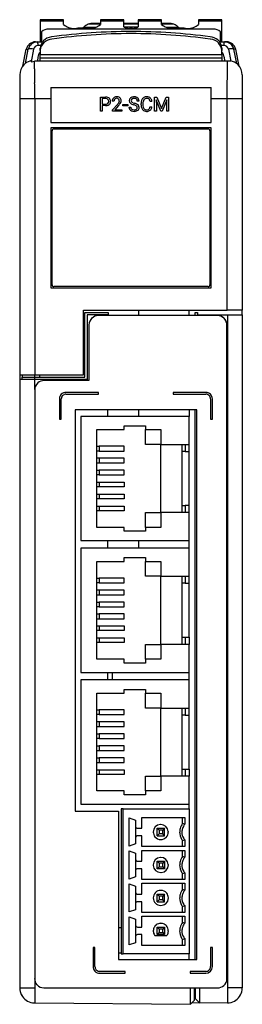
# Model space of a CAD drawing. Extents: x 0 to 24, y 0 to 104.
import ezdxf

# ---------------------------------------------------------------- set-up
doc = ezdxf.new("R2010")
doc.units = 0
doc.layers.add('DEFAULT_255_2_778', color=255, linetype='CONTINUOUS')

msp = doc.modelspace()

# ---------------------------------------------------------------- linework, layer by layer
at = {"layer": 'DEFAULT_255_2_778'}
for p, q in [((4.89, 104.35), (2.39, 104.35)), ((2.39, 104.35), (2.39, 104.2)), ((4.89, 104.2), (2.39, 104.2)), ((2.39, 104.2), (2.39, 102)), ((4.89, 104.2), (4.89, 104.35)), ((4.89, 103.85), (4.89, 104.2)), ((7.02, 103.56), (8.3, 103.56)), ((8.79, 103.86), (7.5, 103.86)), ((8.79, 103.96), (8.04, 103.96)), ((11.29, 104.35), (8.79, 104.35)), ((8.79, 104.35), (8.79, 104.2)), ((11.29, 104.2), (8.79, 104.2)), ((8.79, 104.2), (8.79, 103.85)), ((11.29, 104.2), (11.29, 104.35)), ((11.29, 103.59), (11.29, 104.2)), ((12.79, 103.96), (11.29, 103.96)), ((12.79, 103.86), (11.29, 103.86)), ((11.35, 103.52), (11.29, 103.59)), ((12.01, 103.56), (11.3, 103.56)), ((11.91, 103.4), (12.04, 103.61)), ((12.04, 103.61), (12.16, 103.4)), ((12.78, 103.56), (12.07, 103.56)), ((12.79, 103.59), (12.73, 103.52)), ((15.29, 104.35), (12.79, 104.35)), ((12.79, 104.35), (12.79, 104.2)), ((15.29, 104.2), (12.79, 104.2)), ((12.79, 104.2), (12.79, 103.59)), ((15.29, 104.2), (15.29, 104.35)), ((15.29, 103.85), (15.29, 104.2)), ((16.04, 103.96), (15.29, 103.96)), ((16.58, 103.86), (15.29, 103.86)), ((15.77, 103.56), (17.06, 103.56)), ((21.69, 104.35), (19.19, 104.35)), ((19.19, 104.35), (19.19, 104.2)), ((21.69, 104.2), (19.19, 104.2)), ((19.19, 104.2), (19.19, 103.85)), ((21.69, 104.2), (21.69, 104.35)), ((21.69, 102), (21.69, 104.2)), ((2.54, 103.07), (2.54, 102)), ((20.54, 103.33), (3.54, 103.33)), ((7.29, 103.46), (6.39, 103.46)), ((11.51, 103.45), (11.35, 103.52)), ((11.75, 103.41), (11.51, 103.45)), ((12.04, 103.39), (11.75, 103.41)), ((12.33, 103.41), (12.04, 103.39)), ((12.04, 102.87), (12.04, 102.87)), ((12.57, 103.45), (12.33, 103.41)), ((12.73, 103.52), (12.57, 103.45)), ((17.69, 103.46), (16.79, 103.46)), ((21.54, 102), (21.54, 103.07)), ((1.91, 102), (2.11, 102)), ((2.11, 102), (2.65, 102)), ((2.45, 101.6), (2.19, 101.6)), ((3.64, 102.29), (3.64, 102.29)), ((21.42, 102), (22.17, 102)), ((21.89, 101.6), (21.63, 101.6)), ((0.55, 99.43), (0.93, 101.21)), ((0.83, 99.69), (1.14, 101.21)), ((0.93, 101.21), (1.14, 101.21)), ((1.42, 101.26), (1.42, 101.26)), ((1.71, 101.21), (1.44, 99.89)), ((2.39, 101.08), (2.39, 101.31)), ((2.39, 101.08), (2.39, 100.65)), ((2.39, 100.65), (21.69, 100.65)), ((2.39, 99.93), (2.39, 100.65)), ((21.69, 101.31), (21.69, 101.08)), ((21.69, 100.65), (21.69, 101.08)), ((21.69, 100.65), (21.69, 99.93)), ((22.37, 101.21), (22.63, 99.93)), ((22.65, 101.26), (22.65, 101.26)), ((23.15, 101.21), (22.94, 101.21)), ((23.25, 99.69), (22.94, 101.21)), ((23.52, 99.43), (23.15, 101.21)), ((1.44, 99.89), (1.8, 99.93)), ((1.8, 99.93), (1.8, 99.93)), ((22.63, 99.93), (1.8, 99.93)), ((2.17, 100.39), (2.13, 99.93)), ((21.69, 100.26), (2.39, 100.26)), ((21.91, 100.39), (21.95, 99.93)), ((22.25, 95.93), (22.27, 99.93)), ((0.23, 98.5), (0.23, 66.64)), ((23.84, 98.5), (23.84, 73.5)), ((3.53, 97.15), (20.55, 97.15)), ((3.53, 97.15), (3.54, 95.93)), ((20.54, 95.93), (20.55, 97.15)), ((3.54, 95.93), (0.23, 95.93)), ((1.83, 95.93), (1.83, 66.64)), ((3.54, 95.93), (3.54, 93.44)), ((8.79, 94.63), (8.79, 96.14)), ((8.79, 96.14), (9.35, 96.14)), ((8.99, 95.97), (8.99, 95.38)), ((9.36, 95.97), (8.99, 95.97)), ((8.99, 95.97), (8.99, 95.97)), ((8.99, 95.38), (9.35, 95.38)), ((9.35, 95.22), (8.99, 95.22)), ((8.99, 95.22), (8.99, 94.63)), ((9.35, 95.22), (9.35, 95.22)), ((10.24, 95.69), (10.05, 95.69)), ((10.08, 94.77), (10.6, 95.35)), ((10.71, 95.23), (10.31, 94.79)), ((11.18, 95.19), (11.18, 95.35)), ((11.18, 95.35), (11.69, 95.35)), ((11.69, 95.19), (11.18, 95.19)), ((11.69, 95.35), (11.69, 95.19)), ((11.69, 95.35), (11.69, 95.35)), ((12.34, 95.3), (12.34, 95.3)), ((12.9, 95.7), (12.7, 95.7)), ((13.11, 95.31), (13.11, 95.46)), ((13.31, 95.45), (13.31, 95.31)), ((14.26, 95.65), (14.06, 95.65)), ((14.53, 96.14), (14.79, 96.14)), ((14.53, 94.63), (14.53, 96.14)), ((14.53, 96.14), (14.53, 96.14)), ((15.21, 94.63), (14.71, 95.85)), ((14.71, 95.85), (14.73, 95.22)), ((14.73, 95.22), (14.73, 94.63)), ((14.79, 96.14), (15.28, 94.91)), ((15.28, 94.91), (15.77, 96.14)), ((15.85, 95.85), (15.36, 94.63)), ((15.77, 96.14), (16.03, 96.14)), ((15.83, 95.22), (15.85, 95.85)), ((15.83, 94.63), (15.83, 95.22)), ((16.03, 96.14), (16.03, 94.63)), ((20.54, 93.44), (20.54, 95.93)), ((23.84, 95.93), (20.54, 95.93)), ((22.25, 73.5), (22.25, 95.93)), ((8.99, 94.63), (8.79, 94.63)), ((10.08, 94.63), (10.08, 94.77)), ((11.07, 94.63), (10.08, 94.63)), ((10.31, 94.79), (11.07, 94.79)), ((11.07, 94.79), (11.07, 94.63)), ((11.07, 94.79), (11.07, 94.79)), ((11.81, 95.07), (12.01, 95.07)), ((14.06, 95.11), (14.26, 95.11)), ((14.06, 95.11), (14.06, 95.11)), ((14.73, 94.63), (14.53, 94.63)), ((15.36, 94.63), (15.21, 94.63)), ((16.03, 94.63), (15.83, 94.63)), ((3.54, 93.44), (20.54, 93.44)), ((3.54, 92.88), (3.54, 75.88)), ((20.54, 92.88), (3.54, 92.88)), ((3.66, 76.2), (3.66, 92.55)), ((3.86, 92.75), (20.21, 92.75)), ((20.41, 92.55), (20.41, 76.2)), ((20.54, 75.88), (20.54, 92.88)), ((3.54, 75.88), (20.54, 75.88)), ((3.66, 76.2), (3.66, 76.2)), ((3.86, 76), (3.86, 76)), ((20.21, 76), (3.86, 76)), ((20.21, 76), (20.21, 76)), ((6.99, 66.64), (6.99, 73.5)), ((6.99, 73.5), (22.25, 73.5)), ((7.13, 66.39), (7.13, 73.25)), ((7.13, 73.25), (9.63, 73.25)), ((9.63, 73.25), (9.63, 73)), ((12.84, 73.5), (12.84, 72.92)), ((18.2, 72.92), (18.2, 73.5)), ((18.84, 72.92), (18.84, 73.25)), ((18.84, 73.25), (19.09, 73.25)), ((19.09, 73.25), (19.09, 73)), ((23.84, 73.5), (22.25, 73.5)), ((23.84, 73), (23.84, 73.5)), ((9.63, 73), (7.38, 73)), ((7.38, 73), (7.38, 66.14)), ((21.22, 72.92), (8.57, 72.92)), ((9.63, 72.92), (9.63, 73)), ((19.09, 73), (19.34, 73)), ((19.34, 73), (19.34, 72.92)), ((19.34, 73), (22.26, 73)), ((21.22, 72.92), (21.22, 72.92)), ((22.26, 73), (23.84, 73)), ((22.26, 73), (22.26, -0.08)), ((23.84, 73), (23.84, 1.51)), ((7.57, 71.92), (7.57, 66.02)), ((22.22, 71.92), (22.22, 71.92)), ((22.22, 71.92), (22.22, 2.52)), ((22.22, 2.52), (22.22, 71.92)), ((0.23, 66.64), (0.23, 66.14)), ((0.23, 66.64), (1.83, 66.64)), ((7.38, 66.14), (0.23, 66.14)), ((0.23, 66.14), (0.23, 1.51)), ((0.48, 66.64), (0.48, 66.39)), ((0.48, 66.14), (0.48, 66.39)), ((0.48, 66.39), (1.82, 66.39)), ((1.82, 66.14), (1.82, 66.39)), ((1.82, 66.39), (7.13, 66.39)), ((1.82, 65.08), (1.82, 66.14)), ((1.83, 66.39), (1.83, 66.64)), ((1.83, 66.64), (6.99, 66.64)), ((2.33, 66.64), (2.33, 66.39)), ((7.57, 66.02), (2.82, 66.02)), ((1.82, 65.01), (1.82, -0.08)), ((4.44, 64.07), (4.44, 61.92)), ((4.44, 64.07), (4.44, 64.07)), ((4.64, 61.92), (4.64, 64.07)), ((8.6, 64.77), (5.14, 64.77)), ((5.14, 64.57), (8.6, 64.57)), ((8.6, 64.57), (8.6, 64.77)), ((19.97, 64.77), (16.51, 64.77)), ((16.51, 64.77), (16.51, 64.57)), ((16.51, 64.57), (19.97, 64.57)), ((19.97, 64.57), (19.97, 64.57)), ((20.47, 64.07), (20.47, 61.92)), ((20.67, 61.92), (20.67, 64.07)), ((19.01, 62.91), (6.1, 62.91)), ((6.1, 62.91), (6.1, 20.3)), ((9.54, 62.91), (9.54, 62.22)), ((12.84, 62.91), (12.84, 62.22)), ((18.2, 62.91), (18.2, 62.22)), ((18.84, 4.52), (18.84, 62.91)), ((19.01, 4.52), (19.01, 62.91)), ((4.44, 61.92), (4.64, 61.92)), ((18.2, 62.22), (6.7, 62.22)), ((6.7, 62.22), (6.7, 49.02)), ((18.2, 59.24), (18.2, 62.22)), ((20.47, 61.92), (20.67, 61.92)), ((8.41, 50.43), (8.41, 60.81)), ((8.41, 60.81), (11.31, 60.81)), ((11.31, 60.81), (11.31, 61.22)), ((11.31, 61.22), (13.59, 61.22)), ((13.59, 61.22), (13.59, 60.81)), ((13.59, 60.81), (15.22, 60.81)), ((13.59, 59.24), (13.59, 60.81)), ((15.22, 60.81), (15.22, 59.24)), ((8.41, 59.04), (8.66, 59.04)), ((11.31, 59.04), (8.66, 59.04)), ((8.66, 59.04), (8.66, 58.54)), ((11.31, 58.54), (11.31, 59.04)), ((15.22, 59.24), (13.59, 59.24)), ((15.22, 59.24), (18.2, 59.24)), ((15.22, 52), (15.22, 59.24)), ((17.45, 58.49), (17.45, 59.24)), ((17.8, 59.24), (17.8, 58.49)), ((18.2, 58.49), (18.2, 59.24)), ((8.66, 58.54), (8.41, 58.54)), ((8.66, 57.77), (8.41, 57.77)), ((8.66, 58.54), (11.31, 58.54)), ((11.31, 57.77), (8.66, 57.77)), ((8.66, 57.77), (8.66, 57.27)), ((11.31, 57.27), (11.31, 57.77)), ((17.8, 58.49), (17.45, 58.49)), ((17.45, 52.75), (17.45, 58.49)), ((17.8, 58.49), (18.2, 58.49)), ((18.2, 52.75), (18.2, 58.49)), ((8.41, 57.27), (8.66, 57.27)), ((8.41, 56.5), (8.66, 56.5)), ((8.66, 57.27), (11.31, 57.27)), ((11.31, 56.5), (8.66, 56.5)), ((8.66, 56.5), (8.66, 56)), ((11.31, 56), (11.31, 56.5)), ((8.66, 56), (8.41, 56)), ((8.66, 56), (11.31, 56)), ((8.41, 55.23), (8.66, 55.23)), ((8.66, 54.73), (8.41, 54.73)), ((8.66, 55.23), (11.31, 55.23)), ((8.66, 55.23), (8.66, 54.73)), ((11.31, 54.73), (8.66, 54.73)), ((11.31, 55.23), (11.31, 54.73)), ((8.41, 53.96), (8.66, 53.96)), ((8.66, 53.46), (8.41, 53.46)), ((8.66, 53.96), (11.31, 53.96)), ((8.66, 53.96), (8.66, 53.46)), ((11.31, 53.46), (8.66, 53.46)), ((11.31, 53.96), (11.31, 53.46)), ((8.41, 52.69), (8.66, 52.69)), ((8.66, 52.69), (11.31, 52.69)), ((8.66, 52.69), (8.66, 52.19)), ((11.31, 52.69), (11.31, 52.19)), ((17.45, 52), (17.45, 52.75)), ((17.45, 52.75), (17.8, 52.75)), ((18.2, 52.75), (17.8, 52.75)), ((17.8, 52.75), (17.8, 52)), ((18.2, 52), (18.2, 52.75)), ((8.66, 52.19), (8.41, 52.19)), ((11.31, 52.19), (8.66, 52.19)), ((13.59, 50.43), (13.59, 52)), ((13.59, 52), (15.22, 52)), ((18.2, 52), (15.22, 52)), ((15.22, 52), (15.22, 50.43)), ((18.2, 49.02), (18.2, 52)), ((11.31, 50.43), (8.41, 50.43)), ((11.31, 50.02), (11.31, 50.43)), ((15.22, 50.43), (13.59, 50.43)), ((13.59, 50.43), (13.59, 50.02)), ((13.59, 50.02), (11.31, 50.02)), ((6.7, 49.02), (18.2, 49.02)), ((18.2, 48.22), (6.7, 48.22)), ((6.7, 48.22), (6.7, 35.02)), ((9.54, 49.02), (9.54, 48.22)), ((12.84, 49.02), (12.84, 48.22)), ((18.2, 48.22), (18.2, 49.02)), ((18.2, 45.24), (18.2, 48.22)), ((11.31, 46.81), (11.31, 47.22)), ((11.31, 47.22), (13.59, 47.22)), ((13.59, 47.22), (13.59, 46.81)), ((8.41, 36.43), (8.41, 46.81)), ((8.41, 46.81), (11.31, 46.81)), ((13.59, 46.81), (15.22, 46.81)), ((13.59, 45.24), (13.59, 46.81)), ((15.22, 46.81), (15.22, 45.24)), ((8.41, 45.04), (8.66, 45.04)), ((11.31, 45.04), (8.66, 45.04)), ((8.66, 45.04), (8.66, 44.54)), ((11.31, 44.54), (11.31, 45.04)), ((15.22, 45.24), (13.59, 45.24)), ((15.22, 45.24), (18.2, 45.24)), ((15.22, 38), (15.22, 45.24)), ((17.45, 44.49), (17.45, 45.24)), ((17.8, 45.24), (17.8, 44.49)), ((18.2, 44.49), (18.2, 45.24)), ((8.66, 44.54), (8.41, 44.54)), ((8.66, 44.54), (11.31, 44.54)), ((17.8, 44.49), (17.45, 44.49)), ((17.45, 38.75), (17.45, 44.49)), ((17.8, 44.49), (18.2, 44.49)), ((18.2, 38.75), (18.2, 44.49)), ((8.66, 43.77), (8.41, 43.77)), ((8.41, 43.27), (8.66, 43.27)), ((11.31, 43.77), (8.66, 43.77)), ((8.66, 43.77), (8.66, 43.27)), ((8.66, 43.27), (11.31, 43.27)), ((11.31, 43.27), (11.31, 43.77)), ((8.41, 42.5), (8.66, 42.5)), ((8.66, 42), (8.41, 42)), ((8.66, 42.5), (8.66, 42)), ((11.31, 42.5), (8.66, 42.5)), ((8.66, 42), (11.31, 42)), ((11.31, 42), (11.31, 42.5)), ((8.41, 41.23), (8.66, 41.23)), ((11.31, 41.23), (8.66, 41.23)), ((8.66, 41.23), (8.66, 40.73)), ((11.31, 40.73), (11.31, 41.23)), ((8.41, 40.73), (11.31, 40.73)), ((8.41, 39.96), (8.66, 39.96)), ((8.66, 39.96), (8.66, 39.46)), ((8.66, 39.96), (11.31, 39.96)), ((11.31, 39.96), (11.31, 39.46)), ((8.66, 39.46), (8.41, 39.46)), ((11.31, 39.46), (8.66, 39.46)), ((17.45, 38), (17.45, 38.75)), ((17.45, 38.75), (17.8, 38.75)), ((17.8, 38.75), (17.8, 38)), ((17.8, 38.75), (18.2, 38.75)), ((18.2, 38.75), (18.2, 38)), ((8.41, 38.69), (8.66, 38.69)), ((8.66, 38.19), (8.41, 38.19)), ((8.66, 38.69), (8.66, 38.19)), ((8.66, 38.69), (11.31, 38.69)), ((11.31, 38.19), (8.66, 38.19)), ((11.31, 38.69), (11.31, 38.19)), ((13.59, 36.43), (13.59, 38)), ((13.59, 38), (15.22, 38)), ((18.2, 38), (15.22, 38)), ((15.22, 38), (15.22, 36.43)), ((18.2, 35.02), (18.2, 38)), ((11.31, 36.43), (8.41, 36.43)), ((11.31, 36.02), (11.31, 36.43)), ((13.59, 36.02), (11.31, 36.02)), ((15.22, 36.43), (13.59, 36.43)), ((13.59, 36.43), (13.59, 36.02)), ((6.7, 35.02), (18.2, 35.02)), ((9.54, 35.02), (9.54, 34.22)), ((10.04, 35.02), (10.04, 34.22)), ((18.2, 34.22), (18.2, 35.02)), ((18.2, 34.22), (6.7, 34.22)), ((6.7, 34.22), (6.7, 21.02)), ((18.2, 31.24), (18.2, 34.22)), ((8.41, 22.43), (8.41, 32.81)), ((8.41, 32.81), (11.31, 32.81)), ((11.31, 32.81), (11.31, 33.22)), ((11.31, 33.22), (13.59, 33.22)), ((13.59, 33.22), (13.59, 32.81)), ((13.59, 32.81), (15.22, 32.81)), ((13.59, 31.24), (13.59, 32.81)), ((15.22, 32.81), (15.22, 31.24)), ((8.41, 31.04), (8.66, 31.04)), ((8.66, 30.54), (8.41, 30.54)), ((11.31, 31.04), (8.66, 31.04)), ((8.66, 31.04), (8.66, 30.54)), ((8.66, 30.54), (11.31, 30.54)), ((11.31, 30.54), (11.31, 31.04)), ((15.22, 31.24), (13.59, 31.24)), ((15.22, 31.24), (18.2, 31.24)), ((15.22, 24), (15.22, 31.24)), ((17.45, 30.49), (17.45, 31.24)), ((17.8, 30.49), (17.45, 30.49)), ((17.45, 24.75), (17.45, 30.49)), ((17.8, 31.24), (17.8, 30.49)), ((17.8, 30.49), (18.2, 30.49)), ((18.2, 30.49), (18.2, 31.24)), ((18.2, 24.75), (18.2, 30.49)), ((8.66, 29.77), (8.41, 29.77)), ((11.31, 29.77), (8.66, 29.77)), ((8.66, 29.77), (8.66, 29.27)), ((11.31, 29.27), (11.31, 29.77)), ((8.41, 29.27), (11.31, 29.27)), ((8.41, 28.5), (8.66, 28.5)), ((11.31, 28.5), (8.66, 28.5)), ((8.66, 28.5), (8.66, 28)), ((11.31, 28), (11.31, 28.5)), ((8.66, 28), (8.41, 28)), ((8.41, 27.23), (8.66, 27.23)), ((8.66, 28), (11.31, 28)), ((11.31, 27.23), (8.66, 27.23)), ((8.66, 27.23), (8.66, 26.73)), ((11.31, 26.73), (11.31, 27.23)), ((8.41, 26.73), (11.31, 26.73)), ((8.41, 25.96), (8.66, 25.96)), ((8.41, 25.46), (11.31, 25.46)), ((11.31, 25.96), (8.66, 25.96)), ((8.66, 25.96), (8.66, 25.46)), ((11.31, 25.46), (11.31, 25.96)), ((8.41, 24.69), (8.66, 24.69)), ((8.66, 24.19), (8.41, 24.19)), ((8.66, 24.69), (11.31, 24.69)), ((8.66, 24.69), (8.66, 24.19)), ((11.31, 24.19), (8.66, 24.19)), ((11.31, 24.69), (11.31, 24.19)), ((17.45, 24), (17.45, 24.75)), ((17.45, 24.75), (17.8, 24.75)), ((17.8, 24.75), (17.8, 24)), ((17.8, 24.75), (18.2, 24.75)), ((18.2, 24.75), (18.2, 24)), ((13.59, 22.43), (13.59, 24)), ((13.59, 24), (15.22, 24)), ((18.2, 24), (15.22, 24)), ((15.22, 24), (15.22, 22.43)), ((18.2, 21.02), (18.2, 24)), ((11.31, 22.43), (8.41, 22.43)), ((11.31, 22.02), (11.31, 22.43)), ((13.59, 22.02), (11.31, 22.02)), ((15.22, 22.43), (13.59, 22.43)), ((13.59, 22.43), (13.59, 22.02)), ((6.7, 21.02), (18.2, 21.02)), ((18.2, 20.52), (18.2, 21.02)), ((6.1, 20.3), (10.71, 20.3)), ((10.71, 20.3), (10.71, 4.52)), ((11.2, 20.52), (11, 20.52)), ((11, 20.52), (11, 5.12)), ((11.2, 5.12), (11.2, 20.52)), ((11.2, 20.52), (18.2, 20.52)), ((18.2, 20.52), (18.2, 5.12)), ((11.85, 16.58), (11.85, 19.56)), ((11.85, 19.56), (12.53, 19.32)), ((12.53, 19.32), (12.53, 18.67)), ((13.2, 18.47), (13.2, 19.62)), ((13.2, 19.62), (17.74, 19.62)), ((17.5, 18.97), (17.5, 19.62)), ((17.74, 18.89), (17.5, 18.97)), ((17.74, 19.62), (17.74, 18.89)), ((12.53, 18.67), (12.53, 17.47)), ((12.73, 18.47), (13.2, 18.47)), ((14.4, 18.07), (14.4, 18.07)), ((14.8, 17.67), (14.8, 18.47)), ((14.8, 18.47), (15.01, 18.26)), ((14.8, 18.47), (15.6, 18.47)), ((15.01, 17.88), (14.8, 17.67)), ((15.4, 18.26), (15.01, 18.26)), ((15.01, 18.26), (15.01, 17.88)), ((15.4, 17.88), (15.01, 17.88)), ((15.6, 18.47), (15.4, 18.26)), ((15.4, 17.88), (15.4, 18.26)), ((15.6, 17.67), (15.4, 17.88)), ((15.6, 17.67), (15.6, 18.47)), ((17.2, 18.07), (17.2, 18.07)), ((12.53, 16.81), (11.85, 16.58)), ((12.53, 17.47), (12.53, 16.81)), ((13.2, 17.67), (12.73, 17.67)), ((13.2, 16.52), (13.2, 17.67)), ((14.8, 17.67), (15.6, 17.67)), ((15.2, 17.27), (15.2, 17.27)), ((17.5, 17.17), (17.74, 17.25)), ((17.5, 16.52), (17.5, 17.17)), ((17.74, 17.25), (17.74, 16.52)), ((11.85, 13.08), (11.85, 16.06)), ((11.85, 16.06), (12.53, 15.82)), ((12.53, 15.82), (12.53, 15.17)), ((17.74, 16.52), (13.2, 16.52)), ((13.2, 16.12), (17.74, 16.12)), ((13.2, 14.97), (13.2, 16.12)), ((17.5, 15.47), (17.5, 16.12)), ((17.74, 16.12), (17.74, 15.39)), ((12.53, 15.17), (12.53, 13.97)), ((12.73, 14.97), (13.2, 14.97)), ((14.8, 14.17), (14.8, 14.97)), ((14.8, 14.97), (15.01, 14.76)), ((14.8, 14.97), (15.6, 14.97)), ((15.01, 14.76), (15.01, 14.38)), ((15.4, 14.76), (15.01, 14.76)), ((15.6, 14.97), (15.4, 14.76)), ((15.4, 14.38), (15.4, 14.76)), ((15.6, 14.97), (15.6, 14.17)), ((17.74, 15.39), (17.5, 15.47)), ((12.53, 13.97), (12.53, 13.31)), ((13.2, 14.17), (12.73, 14.17)), ((13.2, 13.02), (13.2, 14.17)), ((14.4, 14.57), (14.4, 14.57)), ((14.8, 14.17), (15.01, 14.38)), ((15.6, 14.17), (14.8, 14.17)), ((15.01, 14.38), (15.4, 14.38)), ((15.4, 14.38), (15.6, 14.17)), ((17.2, 14.57), (17.2, 14.57)), ((17.5, 13.67), (17.74, 13.75)), ((17.5, 13.02), (17.5, 13.67)), ((17.74, 13.75), (17.74, 13.02)), ((12.53, 13.31), (11.85, 13.08)), ((11.85, 9.58), (11.85, 12.56)), ((11.85, 12.56), (12.53, 12.32)), ((17.74, 13.02), (13.2, 13.02)), ((13.2, 12.62), (17.74, 12.62)), ((13.2, 11.47), (13.2, 12.62)), ((17.5, 11.97), (17.5, 12.62)), ((17.74, 12.62), (17.74, 11.89)), ((12.53, 12.32), (12.53, 11.67)), ((12.53, 11.67), (12.53, 10.47)), ((17.74, 11.89), (17.5, 11.97)), ((12.53, 10.47), (12.53, 9.81)), ((12.73, 11.47), (13.2, 11.47)), ((13.2, 10.67), (12.73, 10.67)), ((13.2, 9.52), (13.2, 10.67)), ((14.4, 11.07), (14.4, 11.07)), ((14.8, 10.67), (14.8, 11.47)), ((14.8, 11.47), (15.01, 11.26)), ((14.8, 11.47), (15.6, 11.47)), ((15.01, 10.88), (14.8, 10.67)), ((14.8, 10.67), (15.6, 10.67)), ((15.4, 11.26), (15.01, 11.26)), ((15.01, 11.26), (15.01, 10.88)), ((15.4, 10.88), (15.01, 10.88)), ((15.6, 11.47), (15.4, 11.26)), ((15.4, 10.88), (15.4, 11.26)), ((15.6, 10.67), (15.4, 10.88)), ((15.6, 10.67), (15.6, 11.47)), ((17.2, 11.07), (17.2, 11.07)), ((12.53, 9.81), (11.85, 9.58)), ((17.74, 9.52), (13.2, 9.52)), ((15.2, 10.27), (15.2, 10.27)), ((17.5, 10.17), (17.74, 10.25)), ((17.5, 9.52), (17.5, 10.17)), ((17.74, 10.25), (17.74, 9.52)), ((11.85, 6.08), (11.85, 9.06)), ((11.85, 9.06), (12.53, 8.82)), ((12.53, 8.82), (12.53, 8.17)), ((13.2, 7.97), (13.2, 9.12)), ((13.2, 9.12), (17.74, 9.12)), ((17.5, 8.47), (17.5, 9.12)), ((17.74, 8.39), (17.5, 8.47)), ((17.74, 9.12), (17.74, 8.39)), ((10.71, 7.93), (11, 7.93)), ((12.53, 8.17), (12.53, 6.97)), ((12.73, 7.97), (13.2, 7.97)), ((14.8, 7.17), (14.8, 7.97)), ((14.8, 7.97), (15.01, 7.76)), ((14.8, 7.97), (15.6, 7.97)), ((14.8, 7.17), (15.01, 7.38)), ((15.01, 7.76), (15.01, 7.38)), ((15.4, 7.76), (15.01, 7.76)), ((15.01, 7.38), (15.4, 7.38)), ((15.6, 7.97), (15.4, 7.76)), ((15.4, 7.38), (15.4, 7.76)), ((15.4, 7.38), (15.6, 7.17)), ((15.6, 7.97), (15.6, 7.17)), ((17.2, 7.57), (17.2, 7.57)), ((17.44, 7.57), (17.44, 7.57)), ((12.53, 6.31), (11.85, 6.08)), ((12.53, 6.97), (12.53, 6.31)), ((13.2, 7.17), (12.73, 7.17)), ((13.2, 6.02), (13.2, 7.17)), ((14.58, 7.07), (15.83, 7.07)), ((15.6, 7.17), (14.8, 7.17)), ((17.5, 6.67), (17.74, 6.75)), ((17.5, 6.02), (17.5, 6.67)), ((17.74, 6.75), (17.74, 6.02)), ((8.21, 5.79), (8.01, 5.79)), ((8.01, 5.79), (8.01, 3.77)), ((8.21, 3.77), (8.21, 5.79)), ((17.74, 6.02), (13.2, 6.02)), ((20.67, 5.79), (20.47, 5.79)), ((20.47, 5.79), (20.47, 3.77)), ((20.67, 3.77), (20.67, 5.79)), ((11, 5.21), (10.71, 5.22)), ((10.71, 4.52), (19.01, 4.52)), ((11, 5.12), (11.2, 5.12)), ((18.2, 5.12), (11.2, 5.12)), ((18.2, 4.51), (18.2, 5.12)), ((8.01, 3.77), (8.01, 3.77)), ((11.41, 3.27), (8.71, 3.27)), ((11.41, 3.07), (11.41, 3.27)), ((18.31, 3.27), (18.31, 3.07)), ((19.97, 3.27), (18.31, 3.27)), ((8.71, 3.07), (11.41, 3.07)), ((18.31, 3.07), (19.97, 3.07)), ((0.23, 1.51), (1.82, 1.51)), ((2.82, 1.51), (21.22, 1.51)), ((18.34, 1.37), (18.34, 1.51)), ((18.34, 0.76), (18.34, 1.37)), ((18.73, 1.51), (18.73, 1.37)), ((18.73, 1.37), (18.73, 0.91)), ((18.84, 1.51), (18.84, 1.49)), ((18.84, 1.49), (18.84, 1.07)), ((18.84, 1.07), (18.84, 0.71)), ((19.34, 1.49), (19.34, 1.51)), ((19.34, 1.51), (19.34, 1.49)), ((19.34, 0.88), (19.34, 1.49)), ((21.22, 1.51), (21.22, 1.51)), ((23.84, 1.51), (22.26, 1.51)), ((18.34, 0.24), (18.34, 0.76)), ((18.34, -0.11), (18.34, 0.24)), ((18.73, 0.17), (18.34, -0.23)), ((18.34, -0.23), (18.73, 0.17)), ((18.73, 0.91), (18.73, 0.52)), ((18.73, 0.52), (18.73, 0.26)), ((18.73, 0.38), (18.76, 0.38)), ((18.73, 0.26), (18.73, 0.17)), ((18.76, 0.38), (18.81, 0.38)), ((18.81, 0.38), (18.84, 0.39)), ((18.84, 0.71), (18.84, 0.47)), ((18.84, 0.47), (18.84, 0.39)), ((18.84, 0.39), (19.34, -0.11)), ((19.34, 0.36), (19.34, 0.88)), ((19.34, 0.01), (19.34, 0.36)), ((19.34, -0.11), (19.34, 0.01)), ((1.82, -0.08), (18.34, -0.23)), ((18.34, -0.23), (18.34, -0.11)), ((18.34, -0.23), (18.34, -0.23)), ((22.26, -0.08), (18.45, -0.12))]:
    msp.add_line(p, q, dxfattribs=at)
for centre, radius, start, end in [((6.04, 105.18), 1.76, 229.077, 269.999), ((8.03, 102.47), 1.49, 132.7882, 138.3805), ((8.04, 102.46), 1.5, 111.0363, 132.8353), ((8.04, 102.46), 1.5, 90.0283, 111.0324), ((7.64, 105.18), 1.76, 269.9994, 310.9279), ((16.44, 105.18), 1.76, 229.0721, 270.0006), ((16.04, 102.46), 1.5, 68.961, 89.9745), ((16.04, 102.46), 1.5, 47.1647, 68.9637), ((16.03, 102.45), 1.52, 41.6616, 47.1697), ((18.04, 105.18), 1.76, 269.9994, 310.9279), ((3.31, 102.19), 1.17, 90.0027, 130.9457), ((3.71, 101.19), 1.33, 94.9809, 137.2274), ((3.31, 102.19), 1.17, 85.0399, 90), ((3.31, 102.19), 1.17, 78.5209, 85.0386), ((3.71, 101.18), 1.34, 93.226, 94.9954), ((12.04, 42.04), 61.06, 90, 97.9097), ((12.04, 41.81), 61.06, 90, 97.9097), ((6.04, 105.18), 1.76, 270, 274.929), ((6.04, 105.18), 1.76, 274.9302, 281.4543), ((7.64, 105.18), 1.76, 258.5457, 265.0658), ((7.64, 105.18), 1.76, 265.0671, 270), ((12.04, 42.04), 61.06, 82.0903, 90), ((12.04, 41.81), 61.06, 82.0904, 89.9951), ((16.44, 105.18), 1.76, 270, 274.9329), ((16.44, 105.18), 1.76, 274.9342, 281.4543), ((18.04, 105.18), 1.76, 258.5457, 265.0658), ((18.04, 105.18), 1.76, 265.0671, 270), ((20.37, 101.2), 1.32, 49.0194, 86.8236), ((20.77, 102.19), 1.17, 94.8686, 101.4789), ((20.77, 102.19), 1.17, 90.0001, 94.8674), ((20.77, 102.19), 1.17, 49.042, 90.008), ((1.91, 101), 0.998, 89.999, 168.1337), ((2.11, 101), 0.997, 89.9997, 168.1388), ((2.17, 101.14), 0.463, 90.0279, 171.7768), ((1.91, 100.93), 1.07, 89.8473, 89.9959), ((2.11, 100.93), 1.07, 89.8473, 89.9959), ((1.56, 101.68), 0.63, 359.9928, 30.0422), ((2.17, 101.13), 0.469, 87.2834, 89.9982), ((1.56, 101.68), 0.631, 356.3118, 360), ((1.56, 101.68), 0.631, 352.6431, 356.3121), ((3.71, 101.19), 1.32, 137.1387, 174.9322), ((3.71, 100.96), 1.33, 130.889, 173.1293), ((3.71, 100.96), 1.32, 93.1754, 130.9761), ((20.36, 100.94), 1.34, 85.0054, 86.7737), ((20.37, 100.96), 1.33, 42.777, 85.0207), ((20.37, 101.19), 1.33, 6.8712, 49.1073), ((20.37, 100.96), 1.32, 5.0672, 42.8643), ((22.51, 101.68), 0.627, 149.893, 179.9938), ((22.51, 101.68), 0.626, 180.0002, 183.6585), ((22.51, 101.68), 0.626, 183.6588, 187.48), ((21.91, 101.13), 0.469, 90.0018, 92.7166), ((21.91, 101.14), 0.463, 8.2045, 89.9784), ((21.97, 100.93), 1.07, 90.0041, 90.1527), ((21.97, 101), 0.998, 11.8663, 90.001), ((22.17, 100.93), 1.07, 90.0041, 90.1527), ((22.17, 101), 0.998, 11.8663, 90.001), ((1.42, 100.52), 0.743, 89.995, 112.6581), ((1.42, 100.52), 0.744, 67.4052, 89.9849), ((2.91, 100.37), 0.747, 134.5274, 178.7895), ((3.73, 100.96), 1.34, 173.1132, 174.8818), ((20.35, 101.19), 1.34, 5.1183, 6.8867), ((21.16, 100.37), 0.748, 1.2375, 45.4456), ((22.65, 100.52), 0.744, 90.0184, 112.5881), ((22.65, 100.52), 0.744, 67.3485, 90.0022), ((1.73, 98.5), 1.49, 134.8411, 179.997), ((1.73, 98.5), 1.5, 106.412, 135.1129), ((1.73, 98.51), 1.5, 100.5933, 106.379), ((1.68, 99.91), 0.125, 359.8141, 10.7856), ((-0.88, 99.78), 2.68, 1.3686, 2.607), ((-8.69, 99.58), 10.5, 1.014, 1.474), ((-27.46, 99.24), 29.28, 0.6954, 1.0181), ((-63.92, 98.78), 65.73, 0.5405, 0.7091), ((-120.33, 98.25), 122.15, 0.4102, 0.5419), ((22.34, 98.51), 1.49, 47.644, 79.4165), ((22.31, 98.47), 1.54, 44.9974, 47.7319), ((22.35, 98.5), 1.49, 359.9964, 45.1655), ((0.94, 98.5), 0.707, 179.9848, 180.0457), ((-196.59, 97.69), 198.42, 0.3285, 0.4131), ((-276.45, 97.23), 278.28, 0.2707, 0.3297), ((-368.96, 96.8), 370.79, 0.2061, 0.2703), ((23.14, 98.5), 0.708, 359.9543, 0.0152), ((-479.77, 96.39), 481.6, 0.1475, 0.2064), ((-590.35, 96.11), 592.17, 0.08901, 0.14759), ((-673.77, 95.97), 675.59, 0.04389, 0.08947), ((-725.33, 95.93), 727.15, 359.99982, 0.04408), ((9.36, 95.45), 0.688, 70.6313, 91.0764), ((9.36, 95.81), 0.43, 268.3041, 292.7905), ((9.35, 96.1), 0.875, 269.6234, 279.9138), ((9.35, 95.44), 0.53, 86.6764, 88.8933), ((9.38, 95.65), 0.323, 48.0452, 89.2861), ((9.43, 95.71), 0.486, 278.6574, 309.4602), ((9.42, 95.65), 0.259, 294.2675, 311.2928), ((9.44, 95.67), 0.451, 48.2113, 69.9678), ((9.39, 95.69), 0.283, 357.3857, 45.6368), ((9.41, 95.65), 0.268, 313.1732, 1.6766), ((9.22, 95.68), 0.458, 358.3656, 0.0081), ((9.45, 95.69), 0.428, 357.7121, 47.7541), ((9.5, 95.62), 0.37, 310.6199, 331.2409), ((9.4, 95.66), 0.481, 332.6569, 1.6281), ((10.49, 95.71), 0.444, 134.2444, 182.2998), ((10.51, 95.68), 0.475, 92.3239, 132.795), ((10.54, 95.72), 0.299, 137.5128, 180.2753), ((10.74, 95.69), 0.503, 177.4899, 180.0219), ((10.5, 95.75), 0.247, 127.2193, 135.8116), ((10.53, 95.69), 0.312, 87.4277, 125.2113), ((10.54, 95.43), 0.729, 89.9477, 94.2465), ((10.56, 95.6), 0.554, 66.7301, 91.3745), ((10.55, 95.75), 0.25, 44.2157, 92.5557), ((9.24, 96.57), 1.83, 318.1706, 323.51), ((10.14, 95.9), 0.71, 323.42, 331.2261), ((9.35, 96.49), 1.86, 317.1178, 322.7543), ((10.53, 95.74), 0.27, 357.8267, 42.7384), ((10.45, 95.73), 0.357, 331.2869, 359.7705), ((10.61, 95.76), 0.389, 48.0097, 65.5936), ((10.01, 96), 1.04, 322.3029, 334.4355), ((10.62, 95.77), 0.375, 357.6084, 47.6175), ((10.51, 95.77), 0.485, 333.6598, 358.4624), ((12.22, 95.75), 0.364, 127.5411, 180.8668), ((12.2, 95.74), 0.344, 179.0058, 228.5078), ((12.26, 95.79), 0.421, 227.2815, 227.9985), ((12.4, 95.97), 0.647, 229.2356, 245.9544), ((12.33, 95.62), 0.531, 93.7379, 128.2273), ((12.27, 95.76), 0.215, 128.0483, 182.665), ((12.25, 95.75), 0.194, 179.9516, 233.3846), ((12.3, 95.73), 0.257, 114.4605, 128.0535), ((12.42, 95.97), 0.476, 232.5881, 248.3877), ((12.72, 96.66), 1.41, 245.4409, 254.4817), ((12.36, 95.57), 0.423, 88.2814, 112.8639), ((12.74, 96.71), 1.28, 247.5688, 254.7603), ((12.37, 95.35), 0.81, 89.9171, 95.2766), ((11.7, 93.08), 2.31, 73.2614, 73.9155), ((12.38, 95.54), 0.616, 64.4873, 91.0261), ((12.37, 95.42), 0.571, 84.8463, 90.0991), ((11.97, 93.92), 1.43, 67.3683, 73.6776), ((11.98, 93.92), 1.62, 67.4946, 74.7617), ((12.4, 95.67), 0.324, 49.8786, 87.1856), ((12.34, 94.79), 0.487, 53.8004, 68.2113), ((12.28, 94.67), 0.809, 59.4777, 67.3636), ((12.43, 95.72), 0.274, 357.0262, 47.0364), ((12.5, 95.02), 0.204, 356.9982, 51.7886), ((12.45, 95.69), 0.456, 32.7428, 64.6056), ((12.48, 94.97), 0.446, 32.573, 60.6509), ((12.48, 95.7), 0.422, 359.6411, 32.65), ((12.52, 95.02), 0.378, 358.5781, 30.1557), ((14, 95.47), 0.895, 160.1978, 180.8675), ((14.18, 95.31), 1.07, 179.7311, 189.3185), ((13.82, 95.53), 0.708, 154.8215, 159.4152), ((13.69, 95.6), 0.558, 122.1491, 155.8885), ((14.27, 95.46), 0.964, 169.7985, 180.4404), ((14.14, 95.3), 0.84, 179.1302, 195.7699), ((13.83, 95.55), 0.515, 143.8401, 170.8267), ((13.7, 95.57), 0.592, 88.83, 121.1403), ((13.7, 95.64), 0.355, 87.5833, 142.8726), ((13.72, 95.54), 0.618, 66.2198, 91.2435), ((13.71, 95.45), 0.549, 86.1072, 90.0539), ((13.74, 95.67), 0.32, 48.6996, 88.6608), ((13.75, 95.7), 0.295, 25.6118, 46.2692), ((13.78, 95.68), 0.469, 47.203, 65.1966), ((13.49, 95.58), 0.579, 6.9752, 25.0338), ((13.73, 95.64), 0.534, 8.7072, 46.3709), ((13.47, 95.57), 0.8, 5.6866, 10.3541), ((12.21, 95.06), 0.398, 179.2545, 215.2116), ((12.28, 95.12), 0.487, 216.1512, 247.5417), ((12.27, 95.06), 0.259, 177.722, 232.4341), ((12.37, 95.32), 0.707, 246.3297, 270.4421), ((12.34, 95.17), 0.395, 233.4896, 267.545), ((12.38, 95.43), 0.654, 265.5682, 270.0695), ((12.39, 95.26), 0.489, 268.5505, 289.1764), ((12.38, 95.5), 0.884, 269.8008, 277.5987), ((12.44, 95.16), 0.539, 276.2863, 306.4558), ((12.46, 95.05), 0.266, 290.3271, 307.0631), ((12.5, 95.01), 0.208, 306.6886, 2.1404), ((12.55, 95), 0.352, 306.4396, 1.6416), ((13.8, 95.23), 0.683, 188.3215, 219.1762), ((13.67, 95.14), 0.53, 219.6653, 272.099), ((13.82, 95.21), 0.508, 196.1454, 214.8153), ((13.68, 95.1), 0.331, 214.1785, 272.18), ((13.71, 95.24), 0.47, 268.461, 291.1344), ((13.7, 95.44), 0.833, 269.8871, 276.1223), ((13.74, 95.15), 0.537, 274.5693, 310.1607), ((13.77, 95.06), 0.275, 292.3998, 309.9323), ((13.73, 95.08), 0.316, 312.5486, 343.6258), ((13.37, 95.21), 0.7, 341.7981, 351.6511), ((13.77, 95.1), 0.476, 311.1908, 328.5789), ((13.64, 95.17), 0.628, 329.6022, 354.5969), ((3.86, 92.55), 0.199, 134.882, 179.9991), ((3.86, 92.55), 0.199, 90.0007, 135.118), ((20.21, 92.55), 0.199, 44.882, 89.9991), ((20.21, 92.55), 0.199, 359.9687, 45.1202), ((20.24, 92.55), 0.177, 359.9088, 0.0304), ((3.86, 76.2), 0.199, 180.0008, 225.118), ((3.86, 76.2), 0.199, 224.8798, 270.0313), ((20.21, 76.2), 0.199, 269.9482, 315.1409), ((20.21, 76.2), 0.199, 314.8042, 0.0079), ((8.56, 71.92), 0.998, 131.5066, 178.2661), ((8.57, 71.92), 0.996, 89.9298, 131.6531), ((21.22, 71.9), 1.02, 88.2301, 89.9903), ((21.22, 71.92), 0.996, 48.3434, 90.0712), ((21.22, 71.92), 0.997, 41.4901, 88.2564), ((21.22, 71.92), 0.998, 1.7319, 48.4881), ((21.22, 71.92), 0.996, 359.9182, 41.6356), ((8.59, 71.92), 1.02, 178.2404, 180.0005), ((21.2, 71.92), 1.02, 359.9987, 1.7588), ((2.82, 65.02), 0.996, 89.9288, 131.6566), ((2.82, 65.02), 0.998, 131.5119, 178.2681), ((2.84, 65.01), 1.02, 178.2412, 180.0013), ((5.14, 64.07), 0.7, 134.985, 180.0023), ((5.14, 64.07), 0.7, 89.9977, 135.015), ((5.14, 64.07), 0.5, 90.0013, 180.0101), ((19.97, 64.07), 0.7, 359.9952, 90.0048), ((19.97, 64.07), 0.5, 359.9996, 90.0004), ((19.97, 64.07), 0.5, 359.9899, 89.9987), ((15.2, 18.07), 0.8, 93.1378, 179.9961), ((15.2, 18.06), 0.813, 89.9974, 93.081), ((15.2, 18.07), 0.8, 3.1339, 90.0008), ((18.7, 18.07), 1.5, 143.1033, 165.8131), ((18.7, 18.07), 1.26, 139.7162, 163.153), ((12.73, 18.67), 0.2, 180.0026, 269.9974), ((15.2, 18.07), 0.798, 179.8518, 219.5201), ((15.2, 18.07), 0.799, 315.0126, 359.9904), ((15.19, 18.07), 0.813, 359.9974, 3.0804), ((15.21, 18.07), 0.799, 0, 0.0811), ((18.71, 18.07), 1.5, 165.8219, 180.0042), ((18.7, 18.07), 1.5, 179.985, 210.6698), ((18.71, 18.07), 1.27, 163.1726, 180.0079), ((18.7, 18.07), 1.27, 179.9637, 212.4843), ((12.73, 17.47), 0.2, 90.0025, 179.9975), ((15.2, 18.07), 0.798, 219.4831, 270.1438), ((15.2, 18.07), 0.8, 269.9972, 314.9728), ((18.71, 18.07), 1.51, 210.6841, 216.8653), ((18.71, 18.07), 1.27, 212.5117, 220.2468), ((12.73, 15.17), 0.2, 180.0025, 269.9974), ((15.2, 14.57), 0.8, 93.1339, 180.0008), ((15.2, 14.56), 0.813, 89.9974, 93.0804), ((15.2, 14.57), 0.8, 3.1339, 90.0008), ((18.71, 14.57), 1.5, 165.8219, 180.0042), ((18.7, 14.57), 1.5, 143.1033, 165.8131), ((18.71, 14.57), 1.27, 163.1726, 180.0079), ((18.7, 14.57), 1.26, 139.7162, 163.153), ((12.73, 13.97), 0.2, 90.0025, 179.9975), ((15.22, 14.57), 0.813, 179.9974, 183.0804), ((15.2, 14.57), 0.8, 183.1339, 270.0008), ((15.2, 14.58), 0.813, 269.9974, 273.0804), ((15.2, 14.57), 0.8, 273.1339, 0.0008), ((15.19, 14.57), 0.813, 359.9974, 3.0804), ((18.7, 14.57), 1.5, 179.985, 210.6698), ((18.71, 14.57), 1.51, 210.6841, 216.8653), ((18.7, 14.57), 1.27, 179.9637, 212.4843), ((18.71, 14.57), 1.27, 212.5117, 220.2468), ((12.73, 11.67), 0.2, 180.0025, 269.9974), ((15.2, 11.07), 0.799, 135.0023, 180.0007), ((15.2, 11.07), 0.799, 89.9993, 134.9977), ((15.2, 11.34), 0.533, 89.9088, 90.0304), ((15.21, 11.07), 0.798, 39.8292, 90.1505), ((15.21, 11.07), 0.798, 359.847, 39.8601), ((18.7, 11.07), 1.5, 143.1033, 165.8131), ((18.7, 11.07), 1.26, 139.7162, 163.153), ((12.73, 10.47), 0.2, 90.0025, 179.9975), ((15.2, 11.07), 0.799, 180, 180.0811), ((15.2, 11.07), 0.799, 180.0045, 224.9926), ((15.2, 11.07), 0.799, 179.9189, 180), ((15.2, 11.07), 0.799, 225.0148, 270.0152), ((15.21, 11.07), 0.798, 310.1589, 0.1507), ((18.71, 11.07), 1.5, 165.8219, 180.0042), ((18.7, 11.07), 1.5, 179.985, 210.6698), ((18.71, 11.07), 1.27, 163.1726, 180.0079), ((18.7, 11.07), 1.27, 179.9637, 212.4843), ((15.21, 11.07), 0.798, 269.8518, 310.1958), ((18.71, 11.07), 1.51, 210.6841, 216.8653), ((18.71, 11.07), 1.27, 212.5117, 220.2468), ((15.2, 7.57), 0.798, 89.9416, 128.0626), ((15.2, 7.57), 0.803, 77.2314, 90.0043), ((18.7, 7.57), 1.5, 143.1033, 165.8131), ((18.7, 7.57), 1.26, 139.7162, 163.1532), ((12.73, 8.17), 0.2, 180.0025, 269.9974), ((15.21, 7.57), 0.804, 165.4252, 180.0013), ((15.21, 7.57), 0.804, 180.0001, 181), ((15.2, 7.57), 0.797, 180.9566, 213.8762), ((15.2, 7.57), 0.797, 132.8205, 165.4374), ((15.21, 7.56), 0.808, 128.0746, 132.9069), ((15.21, 7.57), 0.797, 47.0292, 77.2335), ((15.2, 7.56), 0.808, 42.3568, 47.1042), ((15.2, 7.57), 0.799, 359.9376, 42.3328), ((15.21, 7.57), 0.797, 321.2406, 348.6372), ((15.2, 7.57), 0.801, 348.645, 359.0066), ((15.2, 7.57), 0.801, 359.0001, 0.0016), ((18.71, 7.57), 1.5, 165.8219, 180.0042), ((18.7, 7.57), 1.5, 179.985, 210.6698), ((18.71, 7.57), 1.27, 163.1729, 180.0081), ((18.7, 7.57), 1.27, 179.9733, 212.4826), ((12.73, 6.97), 0.2, 90.027, 180.0016), ((15.21, 7.57), 0.808, 213.8729, 218.7084), ((18.71, 7.57), 1.51, 210.6841, 216.8653), ((18.71, 7.57), 1.27, 212.5094, 220.2407), ((8.71, 3.77), 0.7, 179.9952, 270.0048), ((8.71, 3.77), 0.5, 179.9996, 270.0004), ((19.97, 3.77), 0.7, 270.0109, 359.989), ((19.97, 3.77), 0.5, 269.9996, 0.0004), ((2.81, 2.51), 0.996, 179.9162, 221.6347), ((21.22, 2.51), 0.998, 311.5101, 358.2706), ((21.2, 2.51), 1.02, 358.2415, 0.0013), ((1.83, 1.51), 1.59, 179.9405, 208.35), ((2.82, 2.51), 0.998, 221.4921, 268.2485), ((2.82, 2.53), 1.02, 268.2209, 269.9797), ((21.22, 2.51), 0.997, 269.9365, 311.6516), ((22.24, 1.52), 1.6, 298.8305, 351.8512), ((22.23, 1.52), 1.61, 351.9485, 359.9902), ((1.83, 1.52), 1.6, 208.3279, 261.3502), ((22.25, 1.51), 1.59, 270.4431, 298.8532), ((1.83, 1.53), 1.61, 261.4466, 269.4877)]:
    msp.add_arc(centre, radius, start, end, dxfattribs=at)

doc.saveas('drawing.dxf')
